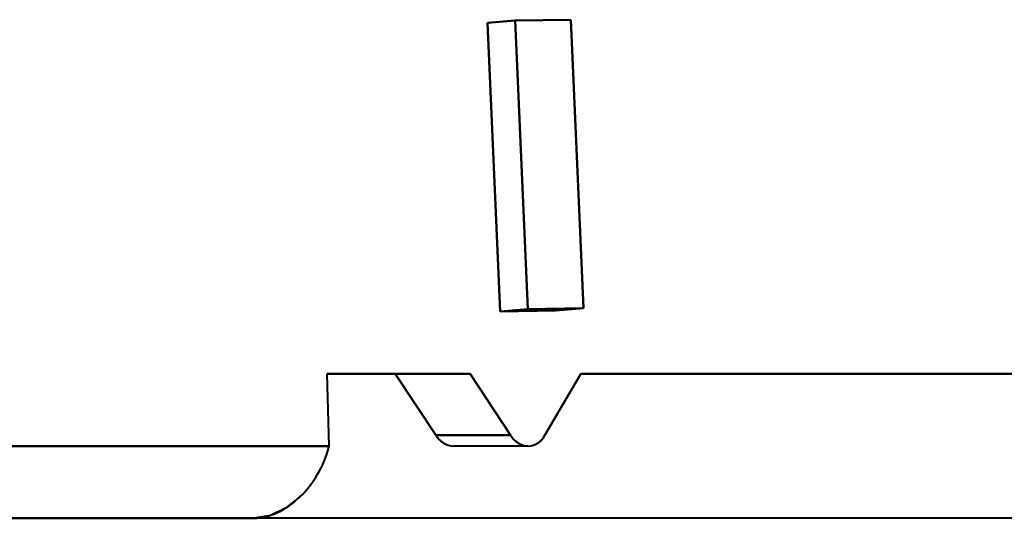
# Model space of a CAD drawing. Extents: x 4 to 595, y -67 to 447.
# Drawn here: x 288 to 295, y 300 to 303 of the extents above; entities that cross this region are included whole.
import ezdxf

# ---------------------------------------------------------------- set-up
doc = ezdxf.new("R2010")
doc.units = 0

msp = doc.modelspace()

# ---------------------------------------------------------------- linework, layer by layer
at = {"color": 7, "lineweight": 40, "ltscale": 0.00481}
for p, q in [((291.317139, 303.303955), (291.125427, 303.287598)), ((291.125427, 303.287598), (291.317139, 303.303955))]:
    msp.add_line(p, q, dxfattribs=at)
at = {"color": 7, "lineweight": 40, "ltscale": 0.04997}
for p, q in [((291.212463, 301.29068), (291.125427, 303.287598)), ((291.125427, 303.287598), (291.212463, 301.29068)), ((291.404266, 301.307068), (291.317139, 303.303955)), ((291.317139, 303.303955), (291.404266, 301.307068)), ((291.70163, 303.309418), (291.788635, 301.312531)), ((291.788635, 301.312531), (291.70163, 303.309418))]:
    msp.add_line(p, q, dxfattribs=at)
at = {"color": 7, "lineweight": 40, "ltscale": 0.009613}
for p, q in [((291.317139, 303.303955), (291.70163, 303.309418)), ((291.70163, 303.309418), (291.317139, 303.303955))]:
    msp.add_line(p, q, dxfattribs=at)
at = {"color": 7, "lineweight": 40, "ltscale": 0.004813}
for p, q in [((291.212463, 301.29068), (291.404266, 301.307068)), ((291.404266, 301.307068), (291.212463, 301.29068))]:
    msp.add_line(p, q, dxfattribs=at)
at = {"color": 7, "lineweight": 40, "ltscale": 0.009566}
for p, q in [((291.595062, 301.296143), (291.212463, 301.29068)), ((291.212463, 301.29068), (291.595062, 301.296143))]:
    msp.add_line(p, q, dxfattribs=at)
at = {"color": 7, "lineweight": 40, "ltscale": 0.00961}
for p, q in [((291.788635, 301.312531), (291.404266, 301.307068)), ((291.404266, 301.307068), (291.788635, 301.312531))]:
    msp.add_line(p, q, dxfattribs=at)
at = {"color": 7, "lineweight": 40, "ltscale": 0.004857}
for p, q in [((291.595062, 301.296143), (291.788635, 301.312531)), ((291.788635, 301.312531), (291.595062, 301.296143))]:
    msp.add_line(p, q, dxfattribs=at)
at = {"color": 7, "lineweight": 40, "ltscale": 0.011758}
msp.add_line((290.016663, 300.85907), (290.487, 300.85907), dxfattribs=at)
at = {"color": 7, "lineweight": 40, "ltscale": 0.012542}
msp.add_line((290.029694, 300.357574), (290.016693, 300.85907), dxfattribs=at)
msp.add_line((290.029694, 300.357574), (290.016693, 300.85907), dxfattribs=at)
at = {"color": 7, "lineweight": 40, "ltscale": 0.024713}
for p, q in [((291.005219, 300.85907), (290.016693, 300.85907)), ((290.016693, 300.85907), (291.005219, 300.85907))]:
    msp.add_line(p, q, dxfattribs=at)
at = {"color": 7, "lineweight": 40, "ltscale": 0.012761}
msp.add_line((290.487, 300.85907), (290.768494, 300.433258), dxfattribs=at)
msp.add_line((290.487, 300.85907), (290.768494, 300.433258), dxfattribs=at)
at = {"color": 7, "lineweight": 40, "ltscale": 0.012945}
msp.add_line((291.004791, 300.858582), (290.487, 300.85907), dxfattribs=at)
at = {"color": 7, "lineweight": 40, "ltscale": 0.012726}
for p, q in [((291.284485, 300.433258), (291.004791, 300.858582)), ((291.004791, 300.858582), (291.284485, 300.433258))]:
    msp.add_line(p, q, dxfattribs=at)
at = {"color": 7, "lineweight": 40, "ltscale": 0.012303}
for p, q in [((291.770233, 300.858582), (291.522705, 300.433258)), ((291.522705, 300.433258), (291.770233, 300.858582))]:
    msp.add_line(p, q, dxfattribs=at)
at = {"color": 7, "lineweight": 40, "ltscale": 0.133435}
msp.add_line((297.107178, 300.85907), (291.769775, 300.85907), dxfattribs=at)
at = {"color": 7, "lineweight": 40, "ltscale": 0.251403}
msp.add_line((291.769775, 300.85907), (301.825897, 300.85907), dxfattribs=at)
at = {"color": 7, "lineweight": 40, "ltscale": 0.0129}
for p, q in [((290.768494, 300.433258), (291.284485, 300.433258)), ((291.284485, 300.433258), (290.768494, 300.433258))]:
    msp.add_line(p, q, dxfattribs=at)
at = {"color": 7, "lineweight": 40, "ltscale": 0.06573}
for p, q in [((290.029694, 300.357574), (287.400513, 300.357574)), ((287.400513, 300.357574), (290.029694, 300.357574))]:
    msp.add_line(p, q, dxfattribs=at)
at = {"color": 7, "lineweight": 40, "ltscale": 0.000187}
msp.add_line((290.027771, 300.350342), (290.029694, 300.357574), dxfattribs=at)
msp.add_line((290.027771, 300.350342), (290.029694, 300.357574), dxfattribs=at)
at = {"color": 7, "lineweight": 40, "ltscale": 0.012902}
msp.add_line((291.406433, 300.35907), (290.89035, 300.35907), dxfattribs=at)
at = {"color": 7, "lineweight": 40}
msp.add_line((259.955933, 299.85907), (289.507751, 299.85907), dxfattribs=at)
at = {"color": 7, "lineweight": 40, "ltscale": 0.167943}
msp.add_line((289.507751, 299.85907), (282.790039, 299.85907), dxfattribs=at)
at = {"color": 7, "lineweight": 40, "ltscale": 0.010898}
msp.add_line((289.507751, 299.85907), (289.071838, 299.85907), dxfattribs=at)
at = {"color": 7, "lineweight": 40, "ltscale": 0.200163}
msp.add_line((297.514465, 299.85907), (289.507965, 299.85907), dxfattribs=at)
at = {"color": 7, "lineweight": 40, "ltscale": 0.07822}
msp.add_line((292.637085, 299.85907), (289.50827, 299.85907), dxfattribs=at)
at = {"color": 7, "lineweight": 40, "ltscale": 0.105245}
msp.add_line((296.846893, 299.85907), (292.637085, 299.85907), dxfattribs=at)
at = {"color": 7, "lineweight": 40}
msp.add_lwpolyline([(289.826416, 300.006531), (289.728668, 299.929291), (289.624847, 299.879242), (289.507751, 299.85907)], dxfattribs=at)
for centre, radius, start, end in [((290.918152, 300.529236), 0.1777, 212.666918, 237.899973), ((290.899231, 300.508087), 0.14992, 209.776164, 266.582786), ((291.432526, 300.526825), 0.175044, 212.295452, 237.956267), ((291.414948, 300.507599), 0.149401, 209.674476, 266.727176), ((291.400024, 300.495056), 0.136669, 272.699227, 333.262958), ((291.385223, 300.51004), 0.157363, 303.319487, 330.822969), ((289.296143, 300.547455), 0.75775, 329.642866, 344.922084), ((289.291992, 300.548889), 0.762071, 329.706451, 344.898223), ((290.891571, 300.484924), 0.125929, 237.42507, 269.54553), ((291.407288, 300.485443), 0.126413, 237.697294, 269.620287), ((291.406097, 300.478455), 0.119409, 270.170786, 303.274302), ((289.320526, 300.529297), 0.727498, 314.059919, 329.906695), ((289.317963, 300.531311), 0.730742, 314.094517, 329.870601), ((289.423676, 300.415405), 0.573778, 295.660274, 314.566217), ((289.501312, 300.245605), 0.386777, 270.956606, 296.186219)]:
    msp.add_arc(centre, radius, start, end, dxfattribs=at)

doc.saveas('drawing.dxf')
